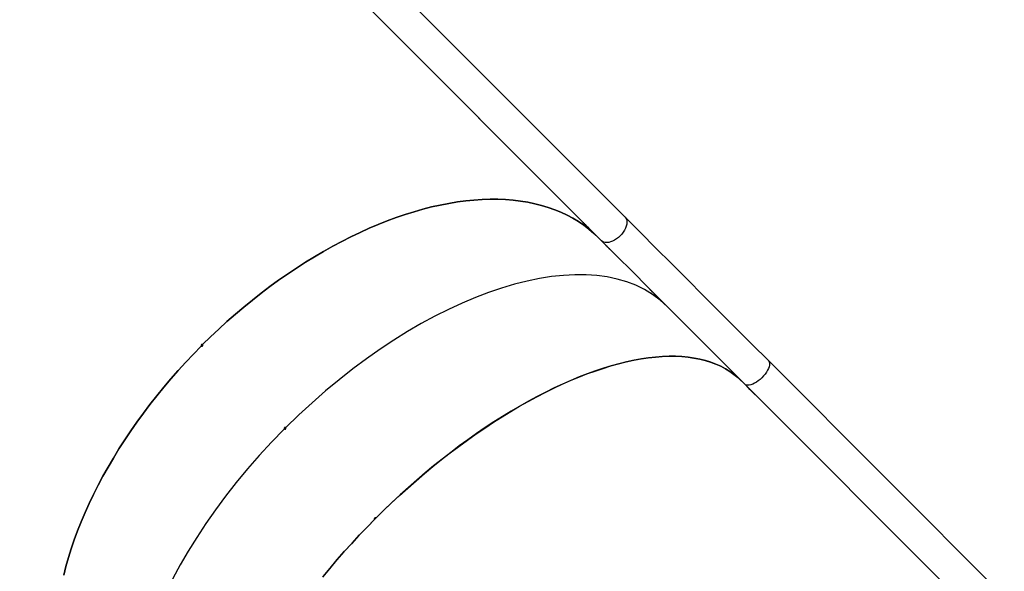
# Model space of a CAD drawing. Units: centimetres. Extents: x 16471 to 19990, y -1701 to 291.
# Drawn here: x 18442 to 18541, y -1384 to -1328 of the extents above; entities that cross this region are included whole.
import ezdxf

# ---------------------------------------------------------------- set-up
doc = ezdxf.new("R2010")
doc.units = ezdxf.units.CM
doc.layers.add('VP-EQ', color=7, linetype='Continuous', true_color=0x8a3492)

# ---------------------------------------------------------------- blocks, each defined once
blk = doc.blocks.new('3241_s')
at = {"layer": 'VP-EQ', "color": 7, "linetype": 'Continuous', "lineweight": 25}
for p, q in [((40656.801, 35172.596), (40582.417, 35246.979)), ((40582.417, 35246.979), (40656.801, 35172.596)), ((40580.034, 35244.596), (40654.418, 35170.213)), ((40703.315, 35177.134), (40703.315, 35177.135)), ((40703.317, 35177.132), (40703.315, 35177.134)), ((40655.765, 35173.638), (40655.746, 35173.657)), ((40655.796, 35173.612), (40655.815, 35173.592)), ((40655.973, 35173.43), (40655.975, 35173.432)), ((40655.987, 35173.414), (40655.989, 35173.416)), ((40656.285, 35173.121), (40656.37, 35173.036)), ((40656.382, 35173.025), (40656.297, 35173.11)), ((40656.297, 35173.109), (40656.297, 35173.11)), ((40656.405, 35173.003), (40656.397, 35173.009)), ((40665.617, 35163.786), (40665.599, 35163.804)), ((40665.664, 35163.744), (40665.682, 35163.725)), ((40665.73, 35163.675), (40665.725, 35163.68)), ((40665.827, 35163.576), (40665.829, 35163.579)), ((40665.942, 35163.463), (40665.907, 35163.496)), ((40666.108, 35163.299), (40666.185, 35163.221)), ((40666.122, 35163.284), (40666.123, 35163.284)), ((40666.201, 35163.207), (40666.123, 35163.284)), ((40666.163, 35163.24), (40666.154, 35163.248)), ((40670.399, 35159.004), (40670.381, 35159.022)), ((40670.446, 35158.962), (40670.464, 35158.943)), ((40670.512, 35158.893), (40670.507, 35158.898)), ((40670.608, 35158.794), (40670.611, 35158.797)), ((40670.724, 35158.681), (40670.689, 35158.714)), ((40670.889, 35158.517), (40670.967, 35158.439)), ((40670.904, 35158.502), (40670.905, 35158.503)), ((40670.983, 35158.425), (40670.905, 35158.503)), ((40670.914, 35158.488), (40671.038, 35158.363)), ((40670.928, 35158.473), (40670.929, 35158.474)), ((40671.023, 35158.38), (40670.929, 35158.474)), ((40671.022, 35158.379), (40671.023, 35158.38)), ((40671.057, 35158.348), (40671.06, 35158.35)), ((40784.238, 35045.159), (40671.261, 35158.135)), ((40671.261, 35158.135), (40671.574, 35157.822)), ((40671.574, 35157.822), (40741.082, 35088.315)), ((40672.578, 35156.825), (40672.559, 35156.844)), ((40672.625, 35156.783), (40672.643, 35156.765)), ((40672.69, 35156.714), (40672.686, 35156.719)), ((40672.787, 35156.615), (40672.79, 35156.618)), ((40672.903, 35156.502), (40672.868, 35156.535)), ((40673.068, 35156.338), (40673.146, 35156.26)), ((40673.161, 35156.246), (40673.083, 35156.324)), ((40673.083, 35156.323), (40673.083, 35156.324)), ((40673.092, 35156.309), (40673.217, 35156.184)), ((40673.201, 35156.201), (40673.107, 35156.295)), ((40673.107, 35156.294), (40673.107, 35156.295)), ((40673.201, 35156.2), (40673.201, 35156.201)), ((40673.236, 35156.169), (40673.239, 35156.172)), ((40668.878, 35155.752), (40781.786, 35042.845))]:
    blk.add_line(p, q, dxfattribs=at)
at = {"layer": 'VP-EQ', "color": 8, "linetype": 'Continuous', "lineweight": 25}
for p, q in [((40665.807, 35163.594), (40665.809, 35163.596)), ((40670.589, 35158.812), (40670.591, 35158.814)), ((40672.768, 35156.633), (40672.77, 35156.635))]:
    blk.add_line(p, q, dxfattribs=at)
at = {"layer": 'VP-EQ', "color": 7, "linetype": 'Continuous', "lineweight": 25, "flags": 128}
for points in [[(40699.401, 35192.013), (40698.692, 35191.156), (40697.967, 35190.306), (40697.226, 35189.463), (40696.471, 35188.628), (40695.702, 35187.803), (40694.921, 35186.987), (40694.127, 35186.182), (40693.321, 35185.388), (40692.505, 35184.606), (40691.68, 35183.837), (40690.845, 35183.082), (40690.002, 35182.342), (40689.152, 35181.616), (40688.295, 35180.907), (40687.433, 35180.214), (40686.566, 35179.538), (40685.695, 35178.881), (40684.821, 35178.242), (40683.944, 35177.622), (40683.066, 35177.022), (40682.188, 35176.443), (40681.31, 35175.884), (40680.434, 35175.348), (40679.559, 35174.833), (40678.688, 35174.341), (40677.82, 35173.872), (40676.957, 35173.426), (40676.099, 35173.005), (40675.248, 35172.607), (40674.404, 35172.235), (40673.569, 35171.888), (40672.742, 35171.566), (40671.925, 35171.271), (40671.118, 35171.001), (40670.322, 35170.758), (40669.539, 35170.541), (40668.769, 35170.351), (40668.012, 35170.188), (40667.269, 35170.053), (40666.542, 35169.945), (40665.83, 35169.864), (40665.135, 35169.81), (40664.457, 35169.784), (40663.797, 35169.786), (40663.156, 35169.816), (40662.534, 35169.873), (40661.931, 35169.957), (40661.349, 35170.069), (40660.788, 35170.208), (40660.248, 35170.374), (40659.73, 35170.568), (40659.235, 35170.788), (40658.763, 35171.035), (40658.315, 35171.308), (40657.89, 35171.607), (40657.49, 35171.932), (40657.114, 35172.282)], [(40694.197, 35186.252), (40694.989, 35187.057), (40695.768, 35187.872), (40696.534, 35188.697), (40697.287, 35189.531), (40698.025, 35190.373), (40698.748, 35191.223), (40699.455, 35192.078)], [(40711.702, 35168.748), (40712.491, 35169.555), (40713.266, 35170.375), (40714.024, 35171.207), (40714.766, 35172.052), (40715.49, 35172.908), (40716.197, 35173.774), (40716.884, 35174.649), (40717.552, 35175.533), (40718.2, 35176.424), (40718.826, 35177.322), (40719.432, 35178.226), (40720.015, 35179.135), (40720.576, 35180.048), (40721.113, 35180.964), (40721.627, 35181.882), (40722.117, 35182.802), (40722.582, 35183.722), (40723.022, 35184.642), (40723.437, 35185.561), (40723.825, 35186.477), (40724.187, 35187.39), (40724.522, 35188.299), (40724.831, 35189.203), (40725.112, 35190.101), (40725.365, 35190.993), (40725.591, 35191.877)], [(40725.591, 35191.877), (40725.365, 35190.993), (40725.112, 35190.101), (40724.831, 35189.203), (40724.522, 35188.299), (40724.187, 35187.39), (40723.825, 35186.477), (40723.437, 35185.561), (40723.022, 35184.642), (40722.582, 35183.722), (40722.117, 35182.802), (40721.627, 35181.882), (40721.113, 35180.964), (40720.576, 35180.048), (40720.015, 35179.135), (40719.432, 35178.226), (40718.826, 35177.322), (40718.2, 35176.424), (40717.552, 35175.533), (40716.884, 35174.649), (40716.197, 35173.774), (40715.49, 35172.908), (40714.766, 35172.052), (40714.024, 35171.207), (40713.266, 35170.375), (40712.491, 35169.555), (40711.702, 35168.748)], [(40657.114, 35172.282), (40657.489, 35171.933), (40657.889, 35171.608), (40658.312, 35171.309), (40658.76, 35171.037), (40659.231, 35170.79), (40659.725, 35170.57), (40660.242, 35170.377), (40660.78, 35170.21), (40661.34, 35170.071), (40661.921, 35169.959), (40662.522, 35169.874), (40663.143, 35169.817), (40663.782, 35169.787), (40664.441, 35169.784), (40665.117, 35169.809), (40665.81, 35169.862), (40666.52, 35169.942), (40667.246, 35170.049), (40667.987, 35170.183), (40668.742, 35170.345), (40669.51, 35170.534), (40670.292, 35170.749), (40671.085, 35170.991), (40671.89, 35171.259), (40672.705, 35171.553), (40673.53, 35171.873), (40674.364, 35172.218), (40675.206, 35172.588), (40676.056, 35172.984), (40676.911, 35173.403), (40677.773, 35173.847), (40678.638, 35174.313), (40679.508, 35174.803), (40680.381, 35175.316), (40681.256, 35175.851), (40682.132, 35176.407), (40683.009, 35176.984), (40683.885, 35177.581), (40684.76, 35178.199), (40685.633, 35178.835), (40686.503, 35179.49), (40687.369, 35180.163), (40688.23, 35180.854), (40689.086, 35181.561), (40689.935, 35182.283), (40690.777, 35183.021), (40691.611, 35183.774), (40692.436, 35184.54), (40693.251, 35185.319), (40694.056, 35186.111)], [(40656.37, 35173.036), (40656.371, 35173.035), (40656.373, 35173.033), (40656.374, 35173.032), (40656.376, 35173.031), (40656.377, 35173.029), (40656.379, 35173.028), (40656.38, 35173.027), (40656.382, 35173.025)], [(40671.261, 35158.135), (40669.716, 35159.68), (40668.155, 35161.242), (40666.578, 35162.819), (40664.985, 35164.412), (40663.377, 35166.02), (40661.754, 35167.642), (40660.117, 35169.28), (40658.466, 35170.931), (40656.801, 35172.596)], [(40654.418, 35170.213), (40656.083, 35168.548), (40657.734, 35166.897), (40659.371, 35165.259), (40660.994, 35163.637), (40662.602, 35162.029), (40664.195, 35160.436), (40665.772, 35158.859), (40667.333, 35157.297), (40668.878, 35155.752)], [(40671.574, 35157.822), (40672.045, 35157.377), (40672.539, 35156.957), (40673.058, 35156.563), (40673.601, 35156.195), (40674.167, 35155.854), (40674.755, 35155.54), (40675.365, 35155.254), (40675.996, 35154.994), (40676.648, 35154.763), (40677.32, 35154.56), (40678.011, 35154.384), (40678.721, 35154.238), (40679.45, 35154.12), (40680.195, 35154.03), (40680.957, 35153.969), (40681.735, 35153.937), (40682.528, 35153.934), (40683.335, 35153.96), (40684.155, 35154.015), (40684.988, 35154.098), (40685.833, 35154.21), (40686.689, 35154.351), (40687.556, 35154.52), (40688.431, 35154.718), (40689.315, 35154.943), (40690.207, 35155.196), (40691.105, 35155.477), (40692.009, 35155.786), (40692.918, 35156.121), (40693.831, 35156.483), (40694.748, 35156.872), (40695.666, 35157.286), (40696.586, 35157.726), (40697.506, 35158.191), (40698.426, 35158.681), (40699.344, 35159.195), (40700.26, 35159.732), (40701.173, 35160.293), (40702.082, 35160.876), (40702.986, 35161.482), (40703.884, 35162.109), (40704.776, 35162.756), (40705.659, 35163.424), (40706.535, 35164.111), (40707.4, 35164.818), (40708.256, 35165.542), (40709.101, 35166.284), (40709.934, 35167.042), (40710.754, 35167.817), (40711.56, 35168.607)], [(40711.56, 35168.607), (40710.754, 35167.817), (40709.934, 35167.042), (40709.101, 35166.284), (40708.256, 35165.542), (40707.4, 35164.818), (40706.535, 35164.111), (40705.659, 35163.424), (40704.776, 35162.756), (40703.884, 35162.109), (40702.986, 35161.482), (40702.082, 35160.876), (40701.173, 35160.293), (40700.26, 35159.732), (40699.344, 35159.195), (40698.426, 35158.681), (40697.506, 35158.191), (40696.586, 35157.726), (40695.666, 35157.286), (40694.748, 35156.872), (40693.831, 35156.483), (40692.918, 35156.121), (40692.009, 35155.786), (40691.105, 35155.477), (40690.207, 35155.196), (40689.315, 35154.943), (40688.431, 35154.718), (40687.556, 35154.52), (40686.689, 35154.351), (40685.833, 35154.21), (40684.988, 35154.098), (40684.155, 35154.015), (40683.335, 35153.96), (40682.528, 35153.934), (40681.735, 35153.937), (40680.957, 35153.969), (40680.195, 35154.03), (40679.45, 35154.12), (40678.721, 35154.238), (40678.011, 35154.384), (40677.32, 35154.56), (40676.648, 35154.763), (40675.996, 35154.994), (40675.365, 35155.254), (40674.755, 35155.54), (40674.167, 35155.854), (40673.601, 35156.195), (40673.058, 35156.563), (40672.539, 35156.957), (40672.045, 35157.377), (40671.574, 35157.822)], [(40666.123, 35163.284), (40666.121, 35163.286), (40666.119, 35163.288), (40666.117, 35163.29), (40666.115, 35163.291), (40666.113, 35163.293), (40666.111, 35163.295), (40666.109, 35163.297), (40666.108, 35163.299)], [(40670.967, 35158.439), (40670.969, 35158.437), (40670.971, 35158.435), (40670.973, 35158.433), (40670.975, 35158.432), (40670.977, 35158.43), (40670.979, 35158.428), (40670.981, 35158.426), (40670.983, 35158.425)], [(40673.146, 35156.26), (40673.148, 35156.258), (40673.15, 35156.256), (40673.152, 35156.255), (40673.154, 35156.253), (40673.156, 35156.251), (40673.158, 35156.249), (40673.159, 35156.248), (40673.161, 35156.246)]]:
    blk.add_lwpolyline(points, dxfattribs=at)
at = {"layer": 'VP-EQ', "color": 8, "linetype": 'Continuous', "lineweight": 25, "flags": 128}
for points in [[(40655.067, 35171.944), (40655.246, 35172.111), (40655.433, 35172.264), (40655.624, 35172.399), (40655.814, 35172.512), (40656, 35172.601), (40656.178, 35172.666), (40656.343, 35172.703), (40656.493, 35172.712), (40656.624, 35172.694), (40656.734, 35172.648), (40656.801, 35172.596)], [(40654.418, 35170.213), (40654.366, 35170.278), (40654.32, 35170.387), (40654.301, 35170.518), (40654.31, 35170.668), (40654.347, 35170.833), (40654.411, 35171.01), (40654.5, 35171.196), (40654.613, 35171.387), (40654.747, 35171.577), (40654.9, 35171.764), (40655.067, 35171.944)], [(40669.385, 35157.626), (40669.565, 35157.792), (40669.757, 35157.941), (40669.955, 35158.067), (40670.155, 35158.171), (40670.354, 35158.248), (40670.547, 35158.297), (40670.729, 35158.317), (40670.898, 35158.308), (40671.048, 35158.27), (40671.178, 35158.204), (40671.261, 35158.135)], [(40668.878, 35155.752), (40668.811, 35155.833), (40668.744, 35155.963), (40668.706, 35156.113), (40668.697, 35156.282), (40668.716, 35156.464), (40668.765, 35156.656), (40668.842, 35156.855), (40668.944, 35157.055), (40669.071, 35157.253), (40669.219, 35157.445), (40669.385, 35157.626)]]:
    blk.add_lwpolyline(points, dxfattribs=at)
at = {"layer": 'VP-EQ', "color": 7, "linetype": 'Continuous', "lineweight": 25}
for centre, radius, start, end in [((40656.289, 35174.082), 0.684, 226.57004, 227.93538), ((40656.924, 35173.809), 0.939, 227.11719, 228.1095), ((40667.907, 35166.095), 3.253, 226.59959, 226.96267), ((40666.537, 35163.584), 0.506, 225.89938, 228.23164), ((40669.864, 35158.303), 0.876, 46.30316, 47.64671), ((40669.864, 35157.399), 1.517, 46.67675, 47.45427), ((40670.31, 35157.839), 0.886, 45.74024, 47.07241), ((40673.383, 35157.554), 1.084, 226.23652, 227.32573), ((40673.42, 35156.701), 0.506, 225.89938, 228.23164), ((40672.426, 35155.594), 0.978, 45.80261, 47.01004)]:
    blk.add_arc(centre, radius, start, end, dxfattribs=at)
for centre, major_axis, ratio, start_param, end_param in [((40690.104, 35190.204), (25.456, 25.456), 0.516296, 4.715167, 6.283185), ((40690.104, 35190.204), (25.456, 25.456), 0.516296, 4.715167, 6.283185), ((40690.104, 35190.204), (25.456, 25.456), 0.516296, 3.141593, 4.709611), ((40690.104, 35190.204), (25.456, 25.456), 0.516296, 3.141593, 4.709611), ((40681.477, 35198.831), (25.456, 25.456), 0.128801, 3.123516, 3.127953), ((40680.881, 35199.427), (-40.431, 40.431), 0.629605, 1.584436, 1.584964), ((40681.5, 35198.808), (25.456, 25.456), 0.128676, 3.123496, 3.127425), ((40690.695, 35189.613), (-41.147, 41.147), 0.618656, 1.584436, 1.584964), ((40691.243, 35189.065), (25.456, 25.456), 0.037783, 3.155233, 3.15967), ((40691.265, 35189.044), (25.456, 25.456), 0.037899, 3.155761, 3.159689), ((40695.477, 35184.831), (-41.147, 41.147), 0.618656, 1.584436, 1.584964), ((40696.025, 35184.283), (25.456, 25.456), 0.037783, 3.155233, 3.15967), ((40696.047, 35184.262), (25.456, 25.456), 0.037899, 3.155761, 3.159689), ((40696.417, 35183.891), (25.456, 25.456), 0.153656, 3.156479, 3.16504), ((40696.437, 35183.871), (25.456, 25.456), 0.153761, 3.155482, 3.165455), ((40695.278, 35185.03), (-52.487, 52.487), 0.484991, 1.594244, 1.594659), ((40697.656, 35182.652), (-41.147, 41.147), 0.618656, 1.584436, 1.584964), ((40698.204, 35182.104), (25.456, 25.456), 0.037783, 3.155233, 3.15967), ((40698.225, 35182.083), (25.456, 25.456), 0.037899, 3.155761, 3.159689), ((40698.596, 35181.712), (25.456, 25.456), 0.153656, 3.156479, 3.16504), ((40698.616, 35181.692), (25.456, 25.456), 0.153761, 3.155482, 3.165455), ((40697.457, 35182.851), (-52.487, 52.487), 0.484991, 1.594244, 1.594659)]:
    blk.add_ellipse(centre, major_axis=major_axis, ratio=ratio, start_param=start_param, end_param=end_param, dxfattribs=at)
for points, knots in [([(40694.056, 35186.111), (40694.056, 35186.111), (40694.063, 35186.103), (40694.081, 35186.092), (40694.111, 35186.085), (40694.144, 35186.089), (40694.171, 35186.102), (40694.193, 35186.121), (40694.211, 35186.145), (40694.222, 35186.176), (40694.222, 35186.209), (40694.212, 35186.235), (40694.202, 35186.247), (40694.197, 35186.252)], [0, 0, 0, 0, 0.0035986, 0.110886, 0.2182505, 0.3255597, 0.4330472, 0.5001613, 0.6075695, 0.714808, 0.8220643, 0.9294817, 1, 1, 1, 1]), ([(40703.317, 35177.132), (40703.315, 35177.135), (40703.305, 35177.144), (40703.283, 35177.155), (40703.252, 35177.158), (40703.219, 35177.151), (40703.19, 35177.133), (40703.167, 35177.108), (40703.154, 35177.077), (40703.15, 35177.045), (40703.157, 35177.014), (40703.17, 35176.999), (40703.176, 35176.991)], [0, 0, 0, 0, 0.0371812, 0.1446283, 0.2519423, 0.3593195, 0.4667009, 0.5739745, 0.6814598, 0.7887507, 0.8960088, 1, 1, 1, 1]), ([(40703.176, 35176.991), (40703.178, 35176.989), (40703.187, 35176.98), (40703.208, 35176.971), (40703.238, 35176.969), (40703.269, 35176.977), (40703.298, 35176.995), (40703.321, 35177.021), (40703.335, 35177.051), (40703.34, 35177.082), (40703.334, 35177.111), (40703.323, 35177.125), (40703.317, 35177.132)], [0, 0, 0, 0, 0.037127, 0.144575, 0.251951, 0.35933, 0.466817, 0.574101, 0.681493, 0.788699, 0.896088, 1, 1, 1, 1]), ([(40703.337, 35177.075), (40703.335, 35177.076), (40703.323, 35177.077), (40703.3, 35177.07), (40703.27, 35177.053), (40703.248, 35177.027), (40703.234, 35176.999), (40703.233, 35176.98), (40703.233, 35176.971)], [0, 0, 0, 0, 0.034084, 0.235445, 0.436943, 0.63866, 0.839842, 1, 1, 1, 1]), ([(40655.744, 35173.659), (40655.743, 35173.659), (40655.741, 35173.66), (40655.749, 35173.653), (40655.763, 35173.639), (40655.776, 35173.626), (40655.782, 35173.62)], [0, 0, 0, 0, 0.14482, 0.442641, 0.741015, 1, 1, 1, 1]), ([(40655.794, 35173.608), (40655.787, 35173.615), (40655.776, 35173.626), (40655.767, 35173.636), (40655.765, 35173.638), (40655.765, 35173.638), (40655.765, 35173.638)], [0, 0, 0, 0, 0.344225, 0.567821, 0.86203, 1, 1, 1, 1]), ([(40655.782, 35173.62), (40655.791, 35173.611), (40655.809, 35173.593), (40655.837, 35173.565), (40655.86, 35173.542), (40655.871, 35173.531), (40655.876, 35173.527), (40655.876, 35173.527)], [0, 0, 0, 0, 0.266845, 0.536063, 0.765876, 0.970454, 1, 1, 1, 1]), ([(40655.856, 35173.547), (40655.854, 35173.549), (40655.85, 35173.553), (40655.838, 35173.564), (40655.824, 35173.578), (40655.808, 35173.594), (40655.798, 35173.603), (40655.794, 35173.608)], [0, 0, 0, 0, 0.16179, 0.324617, 0.555895, 0.777761, 1, 1, 1, 1]), ([(40655.904, 35173.507), (40655.894, 35173.517), (40655.877, 35173.534), (40655.849, 35173.562), (40655.822, 35173.587), (40655.806, 35173.603), (40655.797, 35173.611), (40655.796, 35173.612)], [0, 0, 0, 0, 0.2607934, 0.4665591, 0.6721976, 0.9459052, 1, 1, 1, 1]), ([(40655.815, 35173.592), (40655.818, 35173.59), (40655.823, 35173.585), (40655.833, 35173.575), (40655.843, 35173.566), (40655.849, 35173.56)], [0, 0, 0, 0, 0.251546, 0.503254, 1, 1, 1, 1]), ([(40655.819, 35173.586), (40655.828, 35173.576), (40655.842, 35173.562), (40655.855, 35173.549), (40655.86, 35173.544), (40655.86, 35173.543), (40655.857, 35173.546), (40655.856, 35173.547)], [0, 0, 0, 0, 0.393138, 0.590513, 0.74337, 0.897277, 1, 1, 1, 1]), ([(40655.923, 35173.484), (40655.92, 35173.487), (40655.914, 35173.493), (40655.899, 35173.507), (40655.882, 35173.524), (40655.858, 35173.547), (40655.842, 35173.563), (40655.831, 35173.575)], [0, 0, 0, 0, 0.15896, 0.31877, 0.482652, 0.64934, 1, 1, 1, 1]), ([(40655.849, 35173.56), (40655.853, 35173.557), (40655.863, 35173.547), (40655.878, 35173.532), (40655.888, 35173.522), (40655.892, 35173.518)], [0, 0, 0, 0, 0.25228, 0.684958, 1, 1, 1, 1]), ([(40655.876, 35173.527), (40655.879, 35173.524), (40655.884, 35173.519), (40655.883, 35173.522), (40655.877, 35173.528), (40655.874, 35173.531)], [0, 0, 0, 0, 0.345557, 0.694634, 1, 1, 1, 1]), ([(40655.874, 35173.531), (40655.877, 35173.528), (40655.883, 35173.522), (40655.895, 35173.51), (40655.903, 35173.503), (40655.908, 35173.497)], [0, 0, 0, 0, 0.251214, 0.503801, 1, 1, 1, 1]), ([(40655.892, 35173.518), (40655.9, 35173.509), (40655.914, 35173.495), (40655.926, 35173.483), (40655.93, 35173.478), (40655.928, 35173.48), (40655.925, 35173.483), (40655.923, 35173.484)], [0, 0, 0, 0, 0.314195, 0.530578, 0.746629, 0.911391, 1, 1, 1, 1]), ([(40655.949, 35173.46), (40655.946, 35173.464), (40655.94, 35173.47), (40655.923, 35173.488), (40655.91, 35173.501), (40655.904, 35173.507)], [0, 0, 0, 0, 0.375181, 0.729528, 1, 1, 1, 1]), ([(40655.908, 35173.497), (40655.912, 35173.494), (40655.922, 35173.484), (40655.934, 35173.473), (40655.94, 35173.467), (40655.942, 35173.465)], [0, 0, 0, 0, 0.251412, 0.748029, 1, 1, 1, 1]), ([(40655.942, 35173.465), (40655.946, 35173.461), (40655.952, 35173.457), (40655.951, 35173.458), (40655.95, 35173.459)], [0, 0, 0, 0, 0.777371, 1, 1, 1, 1]), ([(40655.975, 35173.432), (40655.971, 35173.436), (40655.964, 35173.442), (40655.965, 35173.441), (40655.966, 35173.439), (40655.966, 35173.439)], [0, 0, 0, 0, 0.480916, 0.739074, 1, 1, 1, 1]), ([(40656.078, 35173.333), (40656.069, 35173.341), (40656.052, 35173.359), (40656.024, 35173.386), (40656, 35173.409), (40655.984, 35173.424), (40655.978, 35173.43), (40655.975, 35173.432)], [0, 0, 0, 0, 0.234573, 0.471316, 0.679375, 0.883811, 1, 1, 1, 1]), ([(40655.989, 35173.416), (40655.991, 35173.414), (40655.994, 35173.41), (40656.001, 35173.403), (40656.007, 35173.398), (40656.011, 35173.394)], [0, 0, 0, 0, 0.250358, 0.501559, 1, 1, 1, 1]), ([(40656.011, 35173.394), (40656.019, 35173.386), (40656.036, 35173.369), (40656.063, 35173.343), (40656.086, 35173.32), (40656.102, 35173.305), (40656.109, 35173.299), (40656.111, 35173.297)], [0, 0, 0, 0, 0.2291656, 0.4604257, 0.6704409, 0.8876575, 1, 1, 1, 1]), ([(40656.111, 35173.297), (40656.115, 35173.293), (40656.122, 35173.287), (40656.12, 35173.29), (40656.109, 35173.301), (40656.095, 35173.316), (40656.083, 35173.328), (40656.078, 35173.333)], [0, 0, 0, 0, 0.22785, 0.457991, 0.653719, 0.864305, 1, 1, 1, 1]), ([(40656.108, 35173.298), (40656.097, 35173.308), (40656.081, 35173.322), (40656.08, 35173.322), (40656.089, 35173.312), (40656.104, 35173.297), (40656.116, 35173.285), (40656.12, 35173.281)], [0, 0, 0, 0, 0.421635, 0.611188, 0.759685, 0.908282, 1, 1, 1, 1]), ([(40656.243, 35173.168), (40656.236, 35173.175), (40656.22, 35173.191), (40656.194, 35173.216), (40656.167, 35173.242), (40656.135, 35173.273), (40656.118, 35173.288), (40656.108, 35173.298)], [0, 0, 0, 0, 0.144739, 0.290757, 0.427961, 0.635087, 1, 1, 1, 1]), ([(40656.12, 35173.281), (40656.129, 35173.273), (40656.145, 35173.256), (40656.171, 35173.23), (40656.199, 35173.203), (40656.231, 35173.172), (40656.248, 35173.157), (40656.258, 35173.148)], [0, 0, 0, 0, 0.148327, 0.297314, 0.439473, 0.661184, 1, 1, 1, 1]), ([(40656.283, 35173.126), (40656.281, 35173.129), (40656.277, 35173.133), (40656.261, 35173.15), (40656.248, 35173.163), (40656.243, 35173.168)], [0, 0, 0, 0, 0.407585, 0.768856, 1, 1, 1, 1]), ([(40656.258, 35173.148), (40656.269, 35173.137), (40656.283, 35173.125), (40656.283, 35173.126), (40656.283, 35173.126)], [0, 0, 0, 0, 0.806488, 1, 1, 1, 1]), ([(40656.359, 35173.044), (40656.357, 35173.046), (40656.352, 35173.051), (40656.354, 35173.048), (40656.362, 35173.04), (40656.376, 35173.025), (40656.388, 35173.013), (40656.394, 35173.007)], [0, 0, 0, 0, 0.195675, 0.391394, 0.601878, 0.813611, 1, 1, 1, 1]), ([(40656.416, 35172.989), (40656.407, 35172.997), (40656.392, 35173.012), (40656.373, 35173.031), (40656.364, 35173.04), (40656.36, 35173.043), (40656.359, 35173.044)], [0, 0, 0, 0, 0.3825479, 0.6642049, 0.9470792, 1, 1, 1, 1]), ([(40656.394, 35173.007), (40656.403, 35172.999), (40656.42, 35172.982), (40656.447, 35172.955), (40656.47, 35172.933), (40656.482, 35172.921), (40656.486, 35172.917), (40656.487, 35172.916)], [0, 0, 0, 0, 0.2588158, 0.5197419, 0.746616, 0.961304, 1, 1, 1, 1]), ([(40656.398, 35173.009), (40656.398, 35173.009), (40656.397, 35173.008), (40656.406, 35172.999), (40656.414, 35172.991), (40656.416, 35172.989)], [0, 0, 0, 0, 0.2834098, 0.7995189, 1, 1, 1, 1]), ([(40656.516, 35172.895), (40656.505, 35172.906), (40656.487, 35172.924), (40656.459, 35172.951), (40656.436, 35172.974), (40656.416, 35172.992), (40656.408, 35173), (40656.405, 35173.003)], [0, 0, 0, 0, 0.2698665, 0.4561851, 0.6426695, 0.8480219, 1, 1, 1, 1]), ([(40656.48, 35172.925), (40656.493, 35172.912), (40656.514, 35172.892), (40656.538, 35172.868), (40656.548, 35172.859), (40656.553, 35172.855), (40656.554, 35172.854)], [0, 0, 0, 0, 0.45458, 0.697523, 0.941036, 1, 1, 1, 1]), ([(40656.487, 35172.916), (40656.489, 35172.914), (40656.494, 35172.909), (40656.492, 35172.912), (40656.485, 35172.919), (40656.48, 35172.924), (40656.48, 35172.925)], [0, 0, 0, 0, 0.293838, 0.590282, 0.949203, 1, 1, 1, 1]), ([(40656.561, 35172.848), (40656.558, 35172.852), (40656.553, 35172.858), (40656.535, 35172.876), (40656.522, 35172.889), (40656.516, 35172.895)], [0, 0, 0, 0, 0.361819, 0.725075, 1, 1, 1, 1]), ([(40656.554, 35172.854), (40656.556, 35172.852), (40656.561, 35172.847), (40656.564, 35172.845), (40656.562, 35172.847), (40656.561, 35172.848)], [0, 0, 0, 0, 0.251437, 0.709231, 1, 1, 1, 1]), ([(40711.702, 35168.748), (40711.701, 35168.748), (40711.695, 35168.755), (40711.678, 35168.765), (40711.649, 35168.77), (40711.618, 35168.765), (40711.592, 35168.752), (40711.569, 35168.733), (40711.551, 35168.709), (40711.54, 35168.678), (40711.539, 35168.648), (40711.546, 35168.623), (40711.556, 35168.611), (40711.56, 35168.607)], [0, 0, 0, 0, 0.003522, 0.110831, 0.218242, 0.325582, 0.432887, 0.499988, 0.607368, 0.714572, 0.82199, 0.929301, 1, 1, 1, 1]), ([(40711.56, 35168.607), (40711.568, 35168.601), (40711.582, 35168.589), (40711.612, 35168.584), (40711.643, 35168.589), (40711.673, 35168.604), (40711.698, 35168.627), (40711.716, 35168.656), (40711.724, 35168.687), (40711.721, 35168.717), (40711.712, 35168.737), (40711.704, 35168.746), (40711.702, 35168.748)], [0, 0, 0, 0, 0.107361, 0.214698, 0.322146, 0.429602, 0.536933, 0.644226, 0.751809, 0.859178, 0.966371, 1, 1, 1, 1]), ([(40711.715, 35168.66), (40711.707, 35168.656), (40711.692, 35168.65), (40711.671, 35168.631), (40711.656, 35168.613), (40711.651, 35168.598), (40711.649, 35168.594)], [0, 0, 0, 0, 0.288861, 0.505152, 0.850385, 1, 1, 1, 1]), ([(40665.591, 35163.811), (40665.591, 35163.811), (40665.589, 35163.813), (40665.594, 35163.807), (40665.604, 35163.797), (40665.616, 35163.785), (40665.622, 35163.779)], [0, 0, 0, 0, 0.006047, 0.35231, 0.698963, 1, 1, 1, 1]), ([(40665.637, 35163.765), (40665.631, 35163.771), (40665.621, 35163.781), (40665.614, 35163.788), (40665.614, 35163.788), (40665.616, 35163.787), (40665.617, 35163.786)], [0, 0, 0, 0, 0.344376, 0.568, 0.862013, 1, 1, 1, 1]), ([(40665.622, 35163.779), (40665.63, 35163.771), (40665.647, 35163.754), (40665.675, 35163.726), (40665.7, 35163.703), (40665.713, 35163.69), (40665.718, 35163.685), (40665.719, 35163.684)], [0, 0, 0, 0, 0.266902, 0.536211, 0.766019, 0.970756, 1, 1, 1, 1]), ([(40665.7, 35163.703), (40665.698, 35163.705), (40665.693, 35163.71), (40665.68, 35163.722), (40665.666, 35163.736), (40665.65, 35163.752), (40665.641, 35163.761), (40665.637, 35163.765)], [0, 0, 0, 0, 0.161882, 0.324186, 0.55577, 0.778285, 1, 1, 1, 1]), ([(40665.775, 35163.636), (40665.766, 35163.645), (40665.75, 35163.661), (40665.722, 35163.689), (40665.694, 35163.715), (40665.676, 35163.733), (40665.666, 35163.742), (40665.664, 35163.744)], [0, 0, 0, 0, 0.260916, 0.466451, 0.671982, 0.945941, 1, 1, 1, 1]), ([(40665.672, 35163.732), (40665.681, 35163.724), (40665.694, 35163.711), (40665.704, 35163.7), (40665.707, 35163.697), (40665.706, 35163.698), (40665.702, 35163.701), (40665.7, 35163.703)], [0, 0, 0, 0, 0.393502, 0.590761, 0.743553, 0.897434, 1, 1, 1, 1]), ([(40665.682, 35163.725), (40665.685, 35163.723), (40665.69, 35163.718), (40665.702, 35163.707), (40665.712, 35163.697), (40665.719, 35163.691)], [0, 0, 0, 0, 0.25158, 0.503299, 1, 1, 1, 1]), ([(40665.781, 35163.627), (40665.777, 35163.63), (40665.77, 35163.637), (40665.754, 35163.653), (40665.736, 35163.669), (40665.713, 35163.692), (40665.698, 35163.708), (40665.687, 35163.718)], [0, 0, 0, 0, 0.158753, 0.31845, 0.48236, 0.649447, 1, 1, 1, 1]), ([(40665.719, 35163.691), (40665.722, 35163.687), (40665.733, 35163.677), (40665.747, 35163.663), (40665.757, 35163.653), (40665.76, 35163.649)], [0, 0, 0, 0, 0.251017, 0.68516, 1, 1, 1, 1]), ([(40665.719, 35163.684), (40665.723, 35163.681), (40665.729, 35163.675), (40665.729, 35163.675), (40665.729, 35163.675)], [0, 0, 0, 0, 0.60224, 1, 1, 1, 1]), ([(40665.725, 35163.68), (40665.728, 35163.677), (40665.734, 35163.671), (40665.745, 35163.66), (40665.754, 35163.652), (40665.76, 35163.646)], [0, 0, 0, 0, 0.251457, 0.503404, 1, 1, 1, 1]), ([(40665.76, 35163.649), (40665.768, 35163.642), (40665.781, 35163.629), (40665.786, 35163.623), (40665.788, 35163.621)], [0, 0, 0, 0, 0.59243, 1, 1, 1, 1]), ([(40665.76, 35163.646), (40665.763, 35163.642), (40665.775, 35163.632), (40665.788, 35163.619), (40665.795, 35163.612), (40665.798, 35163.61)], [0, 0, 0, 0, 0.251872, 0.748365, 1, 1, 1, 1]), ([(40665.813, 35163.597), (40665.811, 35163.599), (40665.807, 35163.603), (40665.793, 35163.618), (40665.781, 35163.63), (40665.775, 35163.636)], [0, 0, 0, 0, 0.375191, 0.729832, 1, 1, 1, 1]), ([(40665.789, 35163.619), (40665.789, 35163.619), (40665.79, 35163.618), (40665.787, 35163.621), (40665.782, 35163.625), (40665.781, 35163.627)], [0, 0, 0, 0, 0.184826, 0.714774, 1, 1, 1, 1]), ([(40665.798, 35163.61), (40665.803, 35163.605), (40665.811, 35163.597), (40665.812, 35163.597), (40665.812, 35163.598)], [0, 0, 0, 0, 0.579516, 1, 1, 1, 1]), ([(40665.829, 35163.579), (40665.823, 35163.584), (40665.814, 35163.592), (40665.81, 35163.595), (40665.81, 35163.596), (40665.809, 35163.596)], [0, 0, 0, 0, 0.480943, 0.739044, 1, 1, 1, 1]), ([(40665.935, 35163.476), (40665.927, 35163.484), (40665.911, 35163.5), (40665.883, 35163.527), (40665.858, 35163.551), (40665.84, 35163.568), (40665.832, 35163.576), (40665.829, 35163.579)], [0, 0, 0, 0, 0.234804, 0.471577, 0.679345, 0.883939, 1, 1, 1, 1]), ([(40665.83, 35163.574), (40665.832, 35163.573), (40665.835, 35163.57), (40665.841, 35163.563), (40665.847, 35163.558), (40665.85, 35163.555)], [0, 0, 0, 0, 0.2500693, 0.50158, 1, 1, 1, 1]), ([(40665.85, 35163.555), (40665.858, 35163.547), (40665.873, 35163.532), (40665.9, 35163.505), (40665.925, 35163.481), (40665.943, 35163.464), (40665.951, 35163.457), (40665.954, 35163.454)], [0, 0, 0, 0, 0.229593, 0.46036, 0.670498, 0.887741, 1, 1, 1, 1]), ([(40665.903, 35163.499), (40665.903, 35163.499), (40665.901, 35163.5), (40665.907, 35163.495), (40665.918, 35163.483), (40665.929, 35163.472), (40665.933, 35163.468)], [0, 0, 0, 0, 0.051997, 0.4142, 0.776643, 1, 1, 1, 1]), ([(40665.933, 35163.468), (40665.941, 35163.46), (40665.956, 35163.445), (40665.982, 35163.419), (40666.012, 35163.39), (40666.048, 35163.356), (40666.068, 35163.337), (40666.08, 35163.325)], [0, 0, 0, 0, 0.1482785, 0.2975447, 0.4393006, 0.6610588, 1, 1, 1, 1]), ([(40665.968, 35163.442), (40665.967, 35163.443), (40665.963, 35163.447), (40665.951, 35163.46), (40665.94, 35163.471), (40665.935, 35163.476)], [0, 0, 0, 0, 0.3609233, 0.7499733, 1, 1, 1, 1]), ([(40666.087, 35163.324), (40666.08, 35163.331), (40666.065, 35163.346), (40666.04, 35163.371), (40666.012, 35163.398), (40665.976, 35163.432), (40665.955, 35163.451), (40665.942, 35163.463)], [0, 0, 0, 0, 0.1449117, 0.2907747, 0.4280341, 0.6351118, 1, 1, 1, 1]), ([(40665.954, 35163.454), (40665.959, 35163.449), (40665.967, 35163.441), (40665.967, 35163.442), (40665.968, 35163.442)], [0, 0, 0, 0, 0.592018, 1, 1, 1, 1]), ([(40666.08, 35163.325), (40666.093, 35163.313), (40666.112, 35163.296), (40666.12, 35163.289), (40666.116, 35163.294), (40666.103, 35163.308), (40666.092, 35163.319), (40666.087, 35163.324)], [0, 0, 0, 0, 0.399777, 0.572593, 0.746903, 0.901393, 1, 1, 1, 1]), ([(40666.153, 35163.249), (40666.153, 35163.249), (40666.152, 35163.25), (40666.157, 35163.244), (40666.169, 35163.233), (40666.18, 35163.222), (40666.185, 35163.216)], [0, 0, 0, 0, 0.081952, 0.399738, 0.719055, 1, 1, 1, 1]), ([(40666.223, 35163.182), (40666.215, 35163.19), (40666.2, 35163.205), (40666.179, 35163.225), (40666.168, 35163.235), (40666.163, 35163.24), (40666.163, 35163.24)], [0, 0, 0, 0, 0.38219, 0.664093, 0.947021, 1, 1, 1, 1]), ([(40666.185, 35163.216), (40666.193, 35163.208), (40666.209, 35163.192), (40666.236, 35163.166), (40666.26, 35163.142), (40666.274, 35163.129), (40666.279, 35163.124), (40666.28, 35163.123)], [0, 0, 0, 0, 0.258951, 0.520125, 0.746669, 0.961608, 1, 1, 1, 1]), ([(40666.224, 35163.184), (40666.219, 35163.188), (40666.211, 35163.195), (40666.209, 35163.196), (40666.216, 35163.19), (40666.222, 35163.183), (40666.223, 35163.182)], [0, 0, 0, 0, 0.268689, 0.538787, 0.87088, 1, 1, 1, 1]), ([(40666.338, 35163.073), (40666.328, 35163.083), (40666.311, 35163.1), (40666.283, 35163.127), (40666.259, 35163.151), (40666.238, 35163.171), (40666.228, 35163.18), (40666.224, 35163.184)], [0, 0, 0, 0, 0.269851, 0.456344, 0.642769, 0.847918, 1, 1, 1, 1]), ([(40666.28, 35163.123), (40666.284, 35163.12), (40666.289, 35163.114), (40666.289, 35163.115), (40666.289, 35163.115)], [0, 0, 0, 0, 0.607073, 1, 1, 1, 1]), ([(40666.282, 35163.123), (40666.295, 35163.11), (40666.316, 35163.09), (40666.342, 35163.065), (40666.354, 35163.053), (40666.359, 35163.048), (40666.36, 35163.047)], [0, 0, 0, 0, 0.45459, 0.697243, 0.94117, 1, 1, 1, 1]), ([(40666.29, 35163.114), (40666.288, 35163.116), (40666.286, 35163.118), (40666.282, 35163.123), (40666.282, 35163.123)], [0, 0, 0, 0, 0.875703, 1, 1, 1, 1]), ([(40666.375, 35163.034), (40666.374, 35163.036), (40666.37, 35163.04), (40666.355, 35163.056), (40666.343, 35163.068), (40666.338, 35163.073)], [0, 0, 0, 0, 0.361818, 0.725564, 1, 1, 1, 1]), ([(40666.36, 35163.047), (40666.363, 35163.045), (40666.37, 35163.038), (40666.375, 35163.034), (40666.375, 35163.034), (40666.375, 35163.034)], [0, 0, 0, 0, 0.2919126, 0.8233824, 1, 1, 1, 1]), ([(40670.381, 35159.022), (40670.377, 35159.026), (40670.37, 35159.032), (40670.375, 35159.026), (40670.386, 35159.015), (40670.398, 35159.003), (40670.404, 35158.998)], [0, 0, 0, 0, 0.34487, 0.573136, 0.801703, 1, 1, 1, 1]), ([(40670.419, 35158.983), (40670.413, 35158.989), (40670.403, 35158.999), (40670.396, 35159.006), (40670.396, 35159.006), (40670.398, 35159.005), (40670.399, 35159.004)], [0, 0, 0, 0, 0.344546, 0.567849, 0.862068, 1, 1, 1, 1]), ([(40670.404, 35158.998), (40670.412, 35158.989), (40670.429, 35158.972), (40670.457, 35158.944), (40670.482, 35158.921), (40670.495, 35158.908), (40670.5, 35158.903), (40670.501, 35158.902)], [0, 0, 0, 0, 0.267427, 0.536191, 0.7657, 0.970362, 1, 1, 1, 1]), ([(40670.482, 35158.921), (40670.48, 35158.923), (40670.475, 35158.928), (40670.462, 35158.94), (40670.448, 35158.954), (40670.432, 35158.97), (40670.423, 35158.979), (40670.419, 35158.983)], [0, 0, 0, 0, 0.161845, 0.324085, 0.555622, 0.777438, 1, 1, 1, 1]), ([(40670.557, 35158.854), (40670.548, 35158.863), (40670.532, 35158.879), (40670.504, 35158.907), (40670.476, 35158.933), (40670.458, 35158.951), (40670.448, 35158.96), (40670.446, 35158.962)], [0, 0, 0, 0, 0.260781, 0.466561, 0.672139, 0.94565, 1, 1, 1, 1]), ([(40670.454, 35158.95), (40670.463, 35158.942), (40670.476, 35158.929), (40670.486, 35158.918), (40670.489, 35158.915), (40670.488, 35158.916), (40670.484, 35158.919), (40670.482, 35158.921)], [0, 0, 0, 0, 0.393058, 0.590346, 0.743274, 0.897143, 1, 1, 1, 1]), ([(40670.464, 35158.943), (40670.467, 35158.941), (40670.472, 35158.936), (40670.484, 35158.925), (40670.494, 35158.915), (40670.501, 35158.909)], [0, 0, 0, 0, 0.251344, 0.502764, 1, 1, 1, 1]), ([(40670.563, 35158.845), (40670.559, 35158.848), (40670.552, 35158.855), (40670.535, 35158.871), (40670.518, 35158.888), (40670.495, 35158.911), (40670.48, 35158.926), (40670.469, 35158.936)], [0, 0, 0, 0, 0.1587157, 0.3183905, 0.4824959, 0.6493239, 1, 1, 1, 1]), ([(40670.501, 35158.909), (40670.504, 35158.905), (40670.515, 35158.895), (40670.529, 35158.881), (40670.538, 35158.871), (40670.542, 35158.867)], [0, 0, 0, 0, 0.251394, 0.68464, 1, 1, 1, 1]), ([(40670.501, 35158.902), (40670.505, 35158.899), (40670.511, 35158.893), (40670.511, 35158.893), (40670.511, 35158.893)], [0, 0, 0, 0, 0.602197, 1, 1, 1, 1]), ([(40670.507, 35158.898), (40670.51, 35158.895), (40670.516, 35158.889), (40670.527, 35158.878), (40670.536, 35158.87), (40670.542, 35158.864)], [0, 0, 0, 0, 0.251786, 0.503389, 1, 1, 1, 1]), ([(40670.542, 35158.867), (40670.55, 35158.86), (40670.563, 35158.847), (40670.568, 35158.841), (40670.57, 35158.839)], [0, 0, 0, 0, 0.592305, 1, 1, 1, 1]), ([(40670.542, 35158.864), (40670.545, 35158.86), (40670.557, 35158.85), (40670.57, 35158.837), (40670.577, 35158.83), (40670.58, 35158.828)], [0, 0, 0, 0, 0.2510458, 0.7472501, 1, 1, 1, 1]), ([(40670.594, 35158.815), (40670.593, 35158.817), (40670.589, 35158.821), (40670.575, 35158.836), (40670.562, 35158.848), (40670.557, 35158.854)], [0, 0, 0, 0, 0.37506, 0.729154, 1, 1, 1, 1]), ([(40670.571, 35158.837), (40670.571, 35158.837), (40670.572, 35158.836), (40670.569, 35158.839), (40670.564, 35158.843), (40670.563, 35158.845)], [0, 0, 0, 0, 0.1847287, 0.7147396, 1, 1, 1, 1]), ([(40670.58, 35158.828), (40670.585, 35158.823), (40670.593, 35158.815), (40670.594, 35158.815), (40670.594, 35158.816)], [0, 0, 0, 0, 0.579367, 1, 1, 1, 1]), ([(40670.611, 35158.797), (40670.605, 35158.802), (40670.596, 35158.81), (40670.592, 35158.813), (40670.591, 35158.814), (40670.591, 35158.814)], [0, 0, 0, 0, 0.480916, 0.739137, 1, 1, 1, 1]), ([(40670.717, 35158.694), (40670.709, 35158.702), (40670.693, 35158.718), (40670.665, 35158.745), (40670.64, 35158.769), (40670.622, 35158.786), (40670.614, 35158.794), (40670.611, 35158.797)], [0, 0, 0, 0, 0.234749, 0.471253, 0.679514, 0.883902, 1, 1, 1, 1]), ([(40670.612, 35158.793), (40670.614, 35158.791), (40670.617, 35158.788), (40670.623, 35158.781), (40670.628, 35158.776), (40670.632, 35158.773)], [0, 0, 0, 0, 0.249985, 0.500612, 1, 1, 1, 1]), ([(40670.632, 35158.773), (40670.64, 35158.765), (40670.655, 35158.75), (40670.682, 35158.723), (40670.707, 35158.699), (40670.725, 35158.682), (40670.733, 35158.675), (40670.736, 35158.672)], [0, 0, 0, 0, 0.229251, 0.46067, 0.670453, 0.887726, 1, 1, 1, 1]), ([(40670.685, 35158.717), (40670.685, 35158.717), (40670.683, 35158.719), (40670.689, 35158.713), (40670.7, 35158.701), (40670.711, 35158.69), (40670.715, 35158.686)], [0, 0, 0, 0, 0.051968, 0.413969, 0.77626, 1, 1, 1, 1]), ([(40670.715, 35158.686), (40670.723, 35158.678), (40670.738, 35158.663), (40670.764, 35158.637), (40670.794, 35158.608), (40670.829, 35158.574), (40670.85, 35158.555), (40670.862, 35158.544)], [0, 0, 0, 0, 0.148312, 0.297353, 0.43942, 0.661244, 1, 1, 1, 1]), ([(40670.75, 35158.66), (40670.749, 35158.662), (40670.745, 35158.665), (40670.733, 35158.678), (40670.722, 35158.689), (40670.717, 35158.694)], [0, 0, 0, 0, 0.3608914, 0.7492303, 1, 1, 1, 1]), ([(40670.869, 35158.542), (40670.862, 35158.549), (40670.847, 35158.564), (40670.821, 35158.589), (40670.793, 35158.616), (40670.757, 35158.65), (40670.737, 35158.669), (40670.724, 35158.681)], [0, 0, 0, 0, 0.14494, 0.29042, 0.428111, 0.635216, 1, 1, 1, 1]), ([(40670.736, 35158.672), (40670.741, 35158.667), (40670.749, 35158.659), (40670.749, 35158.66), (40670.749, 35158.66)], [0, 0, 0, 0, 0.592011, 1, 1, 1, 1]), ([(40670.862, 35158.544), (40670.875, 35158.531), (40670.894, 35158.514), (40670.902, 35158.507), (40670.898, 35158.513), (40670.885, 35158.526), (40670.874, 35158.537), (40670.869, 35158.542)], [0, 0, 0, 0, 0.399762, 0.572547, 0.746885, 0.901211, 1, 1, 1, 1]), ([(40672.559, 35156.844), (40672.556, 35156.847), (40672.549, 35156.853), (40672.554, 35156.847), (40672.565, 35156.836), (40672.577, 35156.824), (40672.582, 35156.819)], [0, 0, 0, 0, 0.344861, 0.573057, 0.801704, 1, 1, 1, 1]), ([(40672.598, 35156.804), (40672.592, 35156.81), (40672.582, 35156.821), (40672.575, 35156.828), (40672.575, 35156.828), (40672.577, 35156.826), (40672.578, 35156.825)], [0, 0, 0, 0, 0.344779, 0.568099, 0.862044, 1, 1, 1, 1]), ([(40672.582, 35156.819), (40672.591, 35156.81), (40672.608, 35156.794), (40672.636, 35156.766), (40672.661, 35156.742), (40672.674, 35156.729), (40672.679, 35156.724), (40672.679, 35156.724)], [0, 0, 0, 0, 0.267224, 0.536231, 0.766183, 0.9705, 1, 1, 1, 1]), ([(40672.661, 35156.742), (40672.659, 35156.744), (40672.654, 35156.749), (40672.641, 35156.761), (40672.627, 35156.776), (40672.611, 35156.791), (40672.602, 35156.8), (40672.598, 35156.804)], [0, 0, 0, 0, 0.161502, 0.324509, 0.555881, 0.777859, 1, 1, 1, 1]), ([(40672.736, 35156.675), (40672.727, 35156.684), (40672.71, 35156.7), (40672.682, 35156.728), (40672.655, 35156.754), (40672.636, 35156.772), (40672.627, 35156.781), (40672.625, 35156.783)], [0, 0, 0, 0, 0.260854, 0.466681, 0.672305, 0.946065, 1, 1, 1, 1]), ([(40672.633, 35156.771), (40672.642, 35156.763), (40672.654, 35156.75), (40672.665, 35156.74), (40672.668, 35156.736), (40672.666, 35156.737), (40672.663, 35156.741), (40672.661, 35156.742)], [0, 0, 0, 0, 0.393462, 0.590414, 0.743326, 0.897191, 1, 1, 1, 1]), ([(40672.643, 35156.765), (40672.646, 35156.762), (40672.651, 35156.757), (40672.663, 35156.746), (40672.673, 35156.736), (40672.679, 35156.73)], [0, 0, 0, 0, 0.251387, 0.503805, 1, 1, 1, 1]), ([(40672.742, 35156.666), (40672.738, 35156.669), (40672.73, 35156.677), (40672.714, 35156.692), (40672.697, 35156.709), (40672.674, 35156.732), (40672.659, 35156.747), (40672.648, 35156.757)], [0, 0, 0, 0, 0.159203, 0.318901, 0.482797, 0.649868, 1, 1, 1, 1]), ([(40672.679, 35156.73), (40672.683, 35156.726), (40672.693, 35156.716), (40672.708, 35156.702), (40672.717, 35156.693), (40672.721, 35156.689)], [0, 0, 0, 0, 0.251261, 0.684804, 1, 1, 1, 1]), ([(40672.679, 35156.724), (40672.683, 35156.72), (40672.69, 35156.714), (40672.69, 35156.714), (40672.69, 35156.714)], [0, 0, 0, 0, 0.60224, 1, 1, 1, 1]), ([(40672.686, 35156.719), (40672.689, 35156.716), (40672.695, 35156.71), (40672.706, 35156.699), (40672.715, 35156.691), (40672.72, 35156.685)], [0, 0, 0, 0, 0.251457, 0.503404, 1, 1, 1, 1]), ([(40672.72, 35156.685), (40672.724, 35156.682), (40672.735, 35156.671), (40672.749, 35156.658), (40672.756, 35156.651), (40672.759, 35156.649)], [0, 0, 0, 0, 0.251853, 0.747395, 1, 1, 1, 1]), ([(40672.721, 35156.689), (40672.729, 35156.681), (40672.742, 35156.668), (40672.747, 35156.662), (40672.749, 35156.66)], [0, 0, 0, 0, 0.592073, 1, 1, 1, 1]), ([(40672.773, 35156.636), (40672.771, 35156.639), (40672.768, 35156.643), (40672.753, 35156.658), (40672.741, 35156.67), (40672.736, 35156.675)], [0, 0, 0, 0, 0.374907, 0.72941, 1, 1, 1, 1]), ([(40672.75, 35156.659), (40672.75, 35156.658), (40672.751, 35156.658), (40672.747, 35156.661), (40672.743, 35156.664), (40672.742, 35156.666)], [0, 0, 0, 0, 0.184848, 0.71492, 1, 1, 1, 1]), ([(40672.759, 35156.649), (40672.764, 35156.644), (40672.772, 35156.636), (40672.772, 35156.637), (40672.773, 35156.637)], [0, 0, 0, 0, 0.579393, 1, 1, 1, 1]), ([(40672.79, 35156.618), (40672.784, 35156.623), (40672.775, 35156.632), (40672.771, 35156.634), (40672.77, 35156.635), (40672.77, 35156.635)], [0, 0, 0, 0, 0.480969, 0.739057, 1, 1, 1, 1]), ([(40672.896, 35156.515), (40672.888, 35156.523), (40672.872, 35156.539), (40672.844, 35156.567), (40672.819, 35156.591), (40672.801, 35156.608), (40672.793, 35156.615), (40672.79, 35156.618)], [0, 0, 0, 0, 0.2349, 0.471167, 0.679594, 0.883785, 1, 1, 1, 1]), ([(40672.791, 35156.614), (40672.793, 35156.612), (40672.796, 35156.609), (40672.802, 35156.603), (40672.807, 35156.598), (40672.811, 35156.594)], [0, 0, 0, 0, 0.250049, 0.500159, 1, 1, 1, 1]), ([(40672.811, 35156.594), (40672.818, 35156.586), (40672.834, 35156.571), (40672.861, 35156.545), (40672.886, 35156.52), (40672.904, 35156.503), (40672.912, 35156.496), (40672.914, 35156.493)], [0, 0, 0, 0, 0.229233, 0.460421, 0.670581, 0.887508, 1, 1, 1, 1]), ([(40672.864, 35156.538), (40672.864, 35156.539), (40672.862, 35156.54), (40672.868, 35156.534), (40672.879, 35156.522), (40672.89, 35156.511), (40672.894, 35156.507)], [0, 0, 0, 0, 0.052009, 0.413946, 0.776475, 1, 1, 1, 1]), ([(40672.894, 35156.507), (40672.902, 35156.5), (40672.917, 35156.485), (40672.943, 35156.458), (40672.973, 35156.43), (40673.008, 35156.395), (40673.029, 35156.376), (40673.041, 35156.365)], [0, 0, 0, 0, 0.1482903, 0.2973097, 0.4394838, 0.6612751, 1, 1, 1, 1]), ([(40672.929, 35156.481), (40672.927, 35156.483), (40672.924, 35156.487), (40672.911, 35156.5), (40672.9, 35156.511), (40672.896, 35156.515)], [0, 0, 0, 0, 0.361078, 0.74953, 1, 1, 1, 1]), ([(40673.048, 35156.363), (40673.041, 35156.37), (40673.026, 35156.385), (40673, 35156.41), (40672.972, 35156.437), (40672.936, 35156.471), (40672.916, 35156.49), (40672.903, 35156.502)], [0, 0, 0, 0, 0.144709, 0.290605, 0.427897, 0.635024, 1, 1, 1, 1]), ([(40672.914, 35156.493), (40672.919, 35156.489), (40672.928, 35156.481), (40672.928, 35156.481), (40672.928, 35156.481)], [0, 0, 0, 0, 0.592168, 1, 1, 1, 1]), ([(40673.041, 35156.365), (40673.054, 35156.352), (40673.073, 35156.335), (40673.081, 35156.329), (40673.077, 35156.334), (40673.064, 35156.347), (40673.053, 35156.358), (40673.048, 35156.363)], [0, 0, 0, 0, 0.399787, 0.572523, 0.746776, 0.901235, 1, 1, 1, 1])]:
    blk.add_open_spline(points, degree=3, knots=knots, dxfattribs=at)
blk = doc.blocks.new('3241_2D__')
at = {"rotation": 179.9999999999998}
blk.add_blockref('3241_s', (59171.893, 33807.571), dxfattribs=at)

msp = doc.modelspace()

# ---------------------------------------------------------------- block references
at = {"layer": 'VP-EQ', "color": 0}
msp.add_blockref('3241_2D__', (0, 0), dxfattribs=at)

doc.saveas('drawing.dxf')
